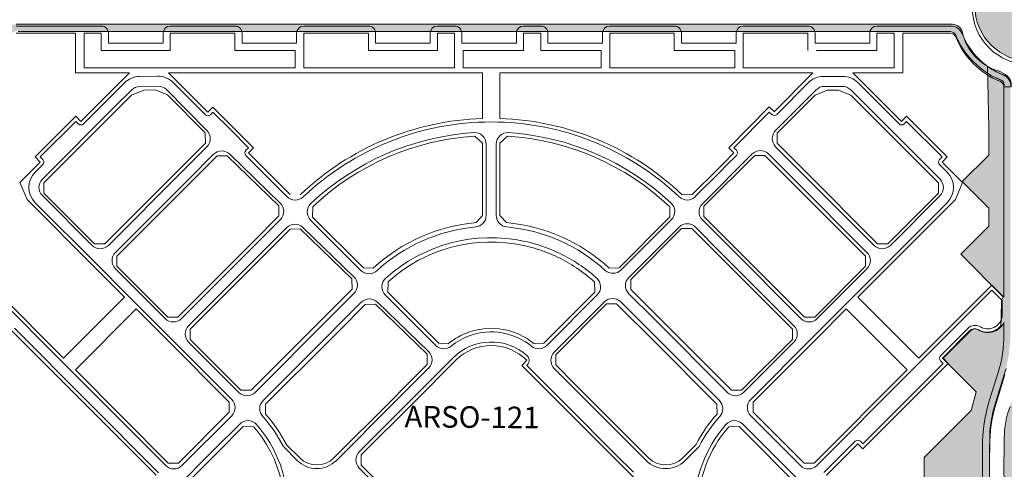
# Model space of a CAD drawing. Units: millimetres. Extents: x -719105 to 23224, y -8935366 to 37596.
# Drawn here: x 4000 to 4685, y 14186 to 14499 of the extents above; entities that cross this region are included whole.
import ezdxf

# ---------------------------------------------------------------- set-up
doc = ezdxf.new("R2010")
doc.units = ezdxf.units.MM
for name, color, linetype, lineweight in [('MEIO_FIO', 8, 'Continuous', 15), ('NOME_LOT_END_VELHO', 7, 'Continuous', 25), ('PALITAÇÃO', 80, 'Continuous', 18), ('QUADRA_INTERNA', 8, 'Continuous', 20)]:
    doc.layers.add(name, color=color, linetype=linetype, lineweight=lineweight)
doc.styles.add('ROMANS', font='romans.shx', dxfattribs={"height": 8})

# ---------------------------------------------------------------- blocks, each defined once
blk = doc.blocks.new('ARSO 121-flat-1')
at = {"layer": 'MEIO_FIO', "ltscale": 2}
for p, q in [((105832.23, 45218.69), (105846.75, 45233.21)), ((105857.11, 45237.6), (105869.66, 45237.81)), ((105902.98, 45210.95), (105880.52, 45233.42)), ((106322.67, 45233.2), (106300.87, 45211.17)), ((106346.65, 45237.65), (106333.34, 45237.65)), ((106385.96, 45204.55), (106357.26, 45233.26)), ((105840.76, 45217.31), (105851.7, 45228.26)), ((105857.23, 45230.6), (105870.12, 45230.81)), ((105875.95, 45228.44), (105904.08, 45199.96)), ((106328.33, 45228.31), (106300.02, 45199.99)), ((106346.65, 45230.65), (106333.99, 45230.65)), ((106363.3, 45217.31), (106352.31, 45228.31)), ((105818.09, 45204.55), (105832.23, 45218.69)), ((105789.49, 45166.05), (105840.76, 45217.31)), ((105908.28, 45212.72), (105906.52, 45210.95)), ((105920.66, 45200.34), (105908.28, 45212.72)), ((106270.97, 45188.01), (106295.62, 45212.85)), ((106295.62, 45212.85), (106297.33, 45211.15)), ((106414.57, 45166.05), (106363.3, 45217.31)), ((105788.04, 45181.57), (105812.79, 45206.32)), ((105812.79, 45206.32), (105814.55, 45204.55)), ((106391.27, 45206.32), (106389.5, 45204.55)), ((106416.02, 45181.57), (106391.27, 45206.32)), ((105933.03, 45187.97), (105920.66, 45200.34)), ((105886.72, 45171.35), (105904.04, 45188.68)), ((105933.03, 45187.97), (105931.27, 45186.2)), ((106098.53, 45140.91), (106098.53, 45190.55)), ((106105.53, 45140.91), (106105.53, 45190.55)), ((106270.97, 45188.01), (106272.74, 45186.25)), ((106317.34, 45171.35), (106300.02, 45188.68)), ((105788.04, 45181.57), (105789.81, 45179.8)), ((105891.67, 45166.4), (105908.7, 45183.44)), ((105919.92, 45183.53), (105955.14, 45149.45)), ((105942.58, 45171.35), (105931.27, 45182.67)), ((106283.75, 45183.73), (106249.1, 45149.08)), ((106265.95, 45175.85), (106272.76, 45182.71)), ((106312.39, 45166.4), (106295.07, 45183.73)), ((106416.02, 45181.57), (106414.25, 45179.8)), ((105784.54, 45171), (105789.81, 45176.27)), ((105835.45, 45120.09), (105886.72, 45171.35)), ((105959.96, 45153.97), (105942.58, 45171.35)), ((106244.1, 45153.98), (106261.47, 45171.35)), ((106261.48, 45171.36), (106265.95, 45175.85)), ((106368.6, 45120.09), (106317.34, 45171.35)), ((106419.52, 45171), (106414.25, 45176.27)), ((105840.4, 45115.14), (105891.67, 45166.4)), ((106363.65, 45115.14), (106312.39, 45166.4)), ((105824.14, 45120.09), (105789.49, 45154.73)), ((106379.92, 45120.09), (106414.57, 45154.73)), ((105827.32, 45107.01), (105784.54, 45149.79)), ((106376.74, 45107), (106419.52, 45149.78)), ((105937.63, 45120.44), (105955.23, 45138.04)), ((106011.25, 45102.68), (105976.23, 45137.7)), ((106192.43, 45103.02), (106227.46, 45138.05)), ((106266.43, 45120.44), (106249.1, 45137.76)), ((105942.58, 45115.49), (105959.61, 45132.52)), ((105970.83, 45132.61), (106006.4, 45098.18)), ((106232.84, 45132.81), (106197.84, 45097.81)), ((106261.48, 45115.49), (106244.15, 45132.81)), ((105886.36, 45069.18), (105937.63, 45120.44)), ((106317.69, 45069.17), (106266.43, 45120.44)), ((105891.31, 45064.23), (105942.58, 45115.49)), ((106312.74, 45064.23), (106261.48, 45115.49)), ((105848.53, 45085.79), (105827.32, 45107.01)), ((105875.05, 45069.18), (105840.4, 45103.82)), ((106329.01, 45069.17), (106363.65, 45103.82)), ((106355.52, 45085.79), (106376.74, 45107)), ((105802.57, 45039.83), (105753.43, 45088.97)), ((106401.48, 45039.84), (106450.63, 45088.99)), ((106457.73, 45081.89), (106450.63, 45088.99)), ((105856.67, 45077.66), (105848.53, 45085.79)), ((105988.89, 45069.18), (106006.5, 45086.78)), ((106028.24, 45085.69), (106063.35, 45050.59)), ((106175.81, 45085.69), (106140.71, 45050.59)), ((106215.16, 45069.18), (106197.84, 45086.5)), ((106347.39, 45077.66), (106355.52, 45085.79)), ((106457.73, 45073.21), (106457.73, 45081.89)), ((105877.88, 45056.45), (105856.67, 45077.66)), ((105998.8, 45067.76), (106011.58, 45080.55)), ((106022.81, 45080.64), (106058.38, 45046.21)), ((106180.87, 45080.84), (106145.87, 45045.84)), ((106217.29, 45055.74), (106192.18, 45080.84)), ((106326.18, 45056.45), (106347.39, 45077.66)), ((105937.63, 45017.91), (105988.89, 45069.18)), ((105986.77, 45055.74), (105998.8, 45067.76)), ((106266.43, 45017.91), (106215.16, 45069.18)), ((105870.45, 44962.05), (105770.06, 45062.44)), ((106414.91, 45043.37), (106433.99, 45062.46)), ((105921.37, 45012.96), (105877.88, 45056.45)), ((105943.2, 45012.16), (105986.77, 45055.74)), ((106260.86, 45012.16), (106217.29, 45055.74)), ((106282.69, 45012.96), (106326.18, 45056.45)), ((105926.32, 45017.91), (105891.31, 45052.91)), ((106277.74, 45017.91), (106312.74, 45052.91)), ((106045.82, 45012.25), (106075.51, 45041.95)), ((105810.7, 45031.7), (105802.57, 45039.83)), ((106045.12, 45021.45), (106058.47, 45034.8)), ((106154.7, 45008.72), (106126.78, 45036.65)), ((106158.95, 45021.45), (106145.87, 45034.53)), ((106360.83, 44982.2), (106416.69, 45038.06)), ((106393.35, 45031.7), (106401.48, 45039.84)), ((106416.69, 45038.06), (106414.91, 45039.84)), ((105875.4, 44967), (105810.7, 45031.7)), ((106328.65, 44967), (106393.35, 45031.7)), ((106033.09, 45009.42), (106045.12, 45021.45)), ((106170.97, 45009.42), (106158.95, 45021.45)), ((106033.09, 45009.42), (105994.2, 44970.53)), ((106045.82, 45012.25), (106010.11, 44976.54)), ((106154.7, 45008.72), (106188.65, 44974.78)), ((106170.97, 45009.42), (106209.86, 44970.53)), ((105886.72, 44967), (105921.37, 45001.65)), ((106317.34, 44967), (106282.69, 45001.65)), ((105909.7, 44978.67), (105926.91, 44995.88)), ((106319.81, 44953.21), (106277.14, 44995.88)), ((105909.7, 44978.67), (105874.34, 44943.31)), ((105957.32, 44980.18), (105966.97, 44970.53)), ((106246.74, 44980.18), (106237.1, 44970.53)), ((106333.6, 44962.06), (106355.52, 44983.97)), ((106360.83, 44982.2), (106359.05, 44983.97)), ((106188.65, 44974.78), (106201.02, 44962.41)), ((106010.11, 44965.23), (106029.55, 44945.79))]:
    blk.add_line(p, q, dxfattribs=at)
for centre, radius, start, end in [((105857.36, 45222.6), 15, 90.93597, 135.00019), ((105869.91, 45222.81), 15, 45.00019, 90.93597), ((106333.34, 45222.65), 15, 89.99968, 135.30049), ((106346.65, 45222.65), 15, 44.99968, 89.99968), ((105857.36, 45222.6), 8, 90.93597, 135.00019), ((105870.25, 45222.82), 8, 44.64753, 90.93597), ((106333.99, 45222.65), 8, 89.99968, 134.99968), ((106346.65, 45222.65), 8, 44.99968, 89.99968), ((105904.75, 45212.72), 2.5, 225.00019, 315.00019), ((106102.03, 45015.43), 190.5, 89.9849, 133.41065), ((106102.03, 45015.43), 190.5, 46.59025, 89.9849), ((106299.1, 45212.93), 2.5, 225.21972, 315.30049), ((105816.33, 45206.32), 2.5, 224.91512, 315.00019), ((105898.39, 45194.33), 8, 315.00019, 44.64753), ((106102.03, 45015.43), 183.5, 93.75757, 133.20226), ((106090.53, 45190.55), 8, 0.00045, 93.75757), ((106113.53, 45190.55), 8, 86.24333, 180.00045), ((106102.03, 45015.43), 183.5, 46.96196, 86.24333), ((106305.67, 45194.33), 8, 134.99968, 224.99968), ((106387.73, 45206.32), 2.5, 224.99968, 314.99943), ((105914.36, 45177.78), 8, 45.93597, 135.00019), ((105933.03, 45184.43), 2.5, 135.00019, 225.00019), ((106270.98, 45184.48), 2.5, 315.21972, 45.21972), ((106289.41, 45178.07), 8, 44.99968, 134.99968), ((105788.04, 45178.03), 2.5, 315.00019, 44.91512), ((106416.02, 45178.03), 2.5, 134.99943, 224.99968), ((105795.15, 45160.39), 15, 135.00019, 225.00019), ((106408.91, 45160.39), 15, 314.99968, 44.99968), ((105795.15, 45160.39), 8, 135.00019, 225.00019), ((106408.91, 45160.39), 8, 314.99968, 44.99968), ((105965.61, 45159.63), 8, 225.00019, 313.41065), ((106238.44, 45159.63), 8, 226.59025, 315.00071), ((105949.57, 45143.7), 8, 315.00019, 45.93597), ((105981.88, 45143.36), 8, 133.20226, 225.00019), ((106221.8, 45143.7), 8, 315.00071, 46.96196), ((106254.76, 45143.42), 8, 134.99968, 224.99968), ((106090.53, 45140.91), 8, 275.23711, 0.00045), ((106113.53, 45140.91), 8, 180.00045, 264.76379), ((105965.27, 45126.87), 8, 45.93597, 135.00019), ((106102.03, 45015.43), 118, 95.23711, 132.49555), ((106102.03, 45015.43), 118, 47.73295, 84.76379), ((106238.5, 45127.16), 8, 44.99968, 134.99968), ((106102.03, 45015.43), 110, 77.72772, 131.9057), ((106102.03, 45015.43), 110, 69.54642, 77.72772), ((105829.8, 45125.74), 8, 225.00019, 315.00019), ((106102.03, 45015.43), 110, 53.18381, 69.54642), ((106374.26, 45125.74), 8, 224.99968, 314.99968), ((105846.06, 45109.48), 8, 135.00019, 225.00019), ((106358, 45109.48), 8, 314.99968, 44.99968), ((106016.91, 45108.34), 8, 225.00019, 312.49555), ((106102.03, 45015.43), 110, 48.09362, 53.18381), ((106186.77, 45108.67), 8, 227.73295, 315.00071), ((106000.84, 45092.44), 8, 315.00019, 45.93597), ((106033.9, 45091.34), 8, 131.9057, 225.00019), ((106170.15, 45091.34), 8, 314.99968, 48.09362), ((106203.49, 45092.16), 8, 134.99968, 224.99968), ((106017.24, 45074.89), 8, 45.93597, 135.00071), ((106186.53, 45075.19), 8, 44.99968, 134.99968), ((105880.71, 45074.83), 8, 225.00019, 315.00019), ((106323.35, 45074.83), 8, 224.99968, 314.99968), ((106447.8, 45072.02), 10, 238.61148, 6.80732), ((105896.97, 45058.57), 8, 135.00019, 225.00019), ((106307.09, 45058.57), 8, 314.99968, 44.99968), ((106438.94, 45057.51), 7, 58.61148, 135.00252), ((106102.03, 45015.43), 44.5, 109.2876, 128.98055), ((106102.03, 45015.43), 44.5, 51.01891, 109.2876), ((106069, 45056.24), 8, 225.00019, 308.98055), ((106102.03, 45015.43), 37.5, 48.47479, 135.00019), ((106135.05, 45056.24), 8, 231.01891, 314.99968), ((106052.82, 45040.46), 8, 315.00019, 45.93597), ((106123.91, 45040.14), 4.5, 315.00019, 48.47479), ((106151.52, 45040.18), 8, 134.99968, 225.00019), ((106416.68, 45041.61), 2.5, 135.00252, 224.99968), ((105915.71, 45007.3), 8, 315.00019, 45.00019), ((105931.97, 45023.57), 8, 225.00019, 315.00019), ((106272.08, 45023.57), 8, 224.99968, 314.99968), ((106288.35, 45007.3), 8, 134.99968, 224.99968), ((105948.86, 45006.51), 8, 135.00212, 222.20609), ((106255.21, 45006.51), 8, 317.79429, 44.99827), ((105872.93, 44937.65), 94.5, 26.74762, 42.20609), ((106331.13, 44937.65), 94.5, 137.79429, 153.25277), ((105932.57, 44990.22), 8, 41.39431, 135.00019), ((105872.93, 44937.65), 87.5, 35.00019, 41.39431), ((106331.12, 44937.65), 87.5, 138.60521, 221.39343), ((106271.48, 44990.22), 8, 44.99932, 138.60521), ((105872.93, 44937.65), 87.5, 335.00019, 35.00019), ((106357.28, 44982.21), 2.5, 44.99968, 135.00252), ((106015.77, 44970.89), 8, 135.00019, 225.00019), ((105881.06, 44972.66), 8, 225.00019, 315.00019), ((105980.58, 44984.15), 19.26, 225.00212, 315.00212), ((106223.48, 44984.15), 19.26, 224.99827, 314.99827), ((106323, 44972.65), 8, 224.99968, 314.99968)]:
    blk.add_arc(centre, radius, start, end, dxfattribs=at)

msp = doc.modelspace()

# ---------------------------------------------------------------- hatches: boundary and pattern name
at = {"layer": 'PALITAÇÃO'}
h = msp.add_hatch(dxfattribs=at)
h.set_pattern_fill('ANGLE', color=256)
h.set_pattern_definition([(0, (-3828.528, 21.1796), (0, 6.985), [5.08, -1.905]), (90, (-3828.528, 21.1796), (-6.985, 4e-16), [5.08, -1.905])])
h.paths.add_polyline_path([(4742.53, 14508.54, 1), (4664.65, 14508.54, 1)])
h.paths.add_polyline_path([(4682.91, 14554.79, 0.052281), (4686.97, 14557.04, 0.238851), (4689.84, 14562.39), (4689.94, 14566.67), (4643.94, 14566.67), (4643.93, 14556.44), (4643.93, 14526.44), (4614.43, 14526.44), (4505.36, 14526.45), (4410.47, 14526.46), (4197.47, 14526.49), (4104.47, 14526.5), (3998.43, 14526.51), (3998.43, 14552.86), (3965.93, 14552.86, 0.23769), (3969.58, 14545.63, -0.079561), (3981.57, 14537.15, -0.073617), (3990.41, 14524.69, 0.220295), (3997.27, 14521.51), (3998.99, 14521.51), (4429.99, 14521.46), (4647.65, 14521.44, 0.303521), (4656.01, 14527.11, -0.044042), (4660.36, 14535.61, -0.153262)])
h.paths.add_polyline_path([(4643.13, 14490.42), (4646.79, 14490.42, -0.196999), (4650.91, 14488.73), (4652.96, 14484.27, 0.032933), (4655.4, 14479.77, 0.10737), (4673.41, 14461.43, 0.045342), (4680.34, 14457.73, -0.004858), (4682.91, 14456.62, -0.394832), (4684.93, 14451.86), (4689.93, 14451.86), (4689.87, 14454.13, 0.208669), (4687.45, 14459.35, 0.108963), (4680.94, 14462.97, -0.271907), (4656.01, 14489.75, 0.397216), (4647.65, 14495.42), (4543.75, 14495.43), (3997.27, 14495.43, 0.225204), (3990.3, 14492.12, 0.072786), (3986.5, 14485.78, -0.112617), (3985.33, 14484.13, 0.051802), (3980.11, 14478.4, -0.124746), (3977.05, 14475.89, 0.077165), (3974.01, 14473.84, -0.121985), (3970.93, 14472.15, 0.344518), (3966.08, 14465.71), (3965.93, 14460.59), (3970.93, 14460.44), (3970.93, 14464.08, -0.284915), (3973.15, 14467.67, 0.065051), (3982.94, 14474.23, 0.087962), (3992.87, 14486.63, 0.009727), (3993.69, 14488.2, -0.386874), (3999.36, 14490.42), (4056.43, 14490.42), (4240.88, 14490.38)])
h.paths.add_polyline_path([(4652.49, 14505.93), (4652.49, 14510.94), (4572.41, 14510.94), (3993.35, 14511.01), (3993.35, 14506.01)])
h = msp.add_hatch(dxfattribs=at)
h.set_pattern_fill('ANGLE', color=256)
h.set_pattern_definition([(0, (-4500.492, 0.1856), (0, 6.985), [5.08, -1.905]), (90, (-4500.492, 0.1856), (-6.985, 4e-16), [5.08, -1.905])])
h.paths.add_polyline_path([(4675.04, 14212.4), (4675.28, 14214.52), (4676.26, 14220.86), (4676.66, 14222.86), (4677.29, 14225.74), (4679.24, 14232.87), (4685.19, 14251.97), (4686.39, 14256.16), (4688.2, 14264.62), (4689.28, 14273.95), (4689.48, 14286.44), (4689.48, 14418.59), (4689.48, 14452.13), (4689.45, 14452.86, 0.138772), (4688.14, 14456.84, 0.076469), (4685.8, 14459.39, 0.104514), (4682.65, 14460.97), (4676.77, 14463.95), (4673.54, 14466.03), (4674.48, 14423.35), (4674.48, 14404.52), (4655.96, 14386), (4674.48, 14367.48), (4674.48, 14355.09), (4654.87, 14335.48), (4684.48, 14305.86), (4683.18, 14303.64), (4683, 14291.55), (4682.86, 14285.78), (4682.37, 14285.23, -0.125437), (4677.86, 14282.16, -0.220217), (4666.74, 14283.1, 0.34621), (4661.02, 14282.25), (4642.13, 14263.36), (4665.69, 14239.8), (4662.16, 14226.8), (4629.41, 14194.06), (4629.41, 14110.62), (4667.59, 14072.43), (4669.36, 14065.01), (4650.98, 14046.62), (4661.21, 14036.39, 0.379507), (4667.24, 14036.03), (4668.42, 14036.6, -0.153972), (4674.61, 14037.5, -0.228971), (4684.48, 14030.59), (4684.48, 14012.95), (4654.86, 13983.34), (4674.48, 13963.72), (4674.48, 13951.33), (4655.96, 13932.81), (4674.48, 13914.3), (4674.48, 13895.48), (4661.22, 13882.21), (4661.22, 13848.53), (4661.16, 13840.45), (4665.17, 13845.44), (4671.62, 13851.38), (4677.82, 13855.48), (4682.25, 13857.68), (4685.24, 13859.06, 0.302152), (4689.43, 13865.85), (4689.48, 14038.51, 0.038328), (4688.4, 14052.6, 0.029302), (4685.99, 14063.81), (4680.7, 14080.95, -0.011536), (4677.05, 14093.78, -0.052675), (4674.77, 14109.06, -0.010099), (4674.48, 14121.97)])
h.paths.add_polyline_path([(4720.47, 14429.41), (4723.38, 14429.41), (4723.38, 14461.44, 0.010897), (4720, 14459.94, 0.267837), (4715.59, 14453.59), (4715.47, 14452.18), (4715.46, 14367.84), (4699.96, 14342.72), (4699.95, 14286.8, 0.004852), (4699.72, 14273.17, -0.061448), (4697.98, 14259.89, 0.002468), (4695.18, 14248.84, -0.029552), (4689.23, 14229.75, 0.088473), (4685.15, 14207.93), (4684.94, 14181.35, 0.578181), (4686.39, 14180.72), (4686.41, 14173.84, 0.184993), (4686.04, 14169.87, 0.007306), (4686.97, 14166.72, -0.075562), (4688.36, 14157.62), (4688.37, 14148.29), (4688.39, 14147.07), (4688.47, 14146.45), (4688.53, 14146.13), (4687.95, 14138.33, 0.571937), (4684.93, 14136.6, 0.006515), (4684.94, 14115.18, 0.052413), (4687.18, 14096.38, 0.028947), (4691.55, 14081.23, -0.023067), (4696.75, 14063.99, -0.061764), (4699.92, 14038.41), (4699.9, 13907.43), (4715.4, 13883.24), (4715.4, 13866.69, 0.32699), (4719.43, 13859.19), (4722.19, 13857.87)])
h.paths.add_polyline_path([(4704.97, 14456.91), (4702.48, 14456.91), (4699.97, 14456.97), (4699.96, 14354.06), (4704.96, 14366.6)], flags=17)
h.paths.add_polyline_path([(4704.9, 13884.97), (4699.9, 13895.25), (4699.9, 13861.84), (4702.39, 13861.91), (4704.9, 13861.91)], flags=17)

# ---------------------------------------------------------------- linework, layer by layer
at = {"ltscale": 2}
msp.add_line((4353.03, 14258.52), (4352.72, 14258.21), dxfattribs=at)
at = {"layer": 'MEIO_FIO', "ltscale": 2}
for p, q in [((4056.47, 14494.22), (3997.31, 14494.22)), ((4149.54, 14494.22), (4104.54, 14494.22)), ((4242.47, 14494.22), (4197.47, 14494.22)), ((4302.47, 14494.22), (4290.47, 14494.22)), ((4362.47, 14494.22), (4350.47, 14494.22)), ((4455.43, 14494.22), (4410.47, 14494.22)), ((4548.43, 14494.22), (4503.47, 14494.22)), ((4614.47, 14494.22), (4596.47, 14494.22)), ((4614.47, 14494.21), (4647.69, 14494.21)), ((4061.47, 14482.21), (4061.47, 14489.22)), ((4099.54, 14482.21), (4099.54, 14489.22)), ((4154.54, 14482.21), (4154.54, 14489.22)), ((4192.47, 14482.21), (4192.47, 14489.22)), ((4247.47, 14482.21), (4247.47, 14489.22)), ((4285.47, 14482.21), (4285.47, 14489.22)), ((4307.47, 14482.21), (4307.47, 14489.22)), ((4345.47, 14482.21), (4345.47, 14489.22)), ((4367.47, 14482.21), (4367.47, 14489.22)), ((4405.47, 14489.22), (4405.47, 14482.21)), ((4460.43, 14482.21), (4460.43, 14489.22)), ((4498.47, 14482.21), (4498.47, 14489.22)), ((4553.43, 14482.21), (4553.43, 14489.22)), ((4591.47, 14489.22), (4591.47, 14482.21)), ((4061.47, 14482.21), (4099.54, 14482.21)), ((4192.47, 14482.21), (4154.54, 14482.21)), ((4285.47, 14482.21), (4247.47, 14482.21)), ((4307.47, 14482.21), (4345.47, 14482.21)), ((4405.47, 14482.21), (4367.47, 14482.21)), ((4460.43, 14482.21), (4498.47, 14482.21)), ((4553.43, 14482.21), (4591.47, 14482.21)), ((4679.73, 14232.69), (4685.68, 14251.78)), ((4674.97, 14180.94), (4674.97, 14201.38))]:
    msp.add_line(p, q, dxfattribs=at)
msp.add_circle((4702.97, 14507.23), 40, dxfattribs=at)
msp.add_circle((4702.97, 14507.23), 40, dxfattribs=at)
msp.add_circle((4702.97, 14507.23), 40, dxfattribs=at)
for centre, radius, start, end in [((4056.47, 14489.22), 5, 359.99993, 90.00026), ((4104.54, 14489.22), 5, 90.00026, 179.99993), ((4149.54, 14489.22), 5, 359.99993, 90.00026), ((4197.47, 14489.22), 5, 90.00026, 179.99993), ((4242.47, 14489.22), 5, 359.99993, 90.00026), ((4290.47, 14489.22), 5, 90.00026, 179.99993), ((4302.47, 14489.22), 5, 359.99993, 90.00026), ((4350.47, 14489.22), 5, 90.00026, 179.99993), ((4362.47, 14489.22), 5, 359.99993, 90.00026), ((4410.47, 14489.22), 5, 90.00026, 179.99993), ((4455.43, 14489.22), 5, 359.99993, 90.00026), ((4503.47, 14489.22), 5, 90.00026, 179.99993), ((4548.43, 14489.22), 5, 359.99993, 90.00026), ((4596.47, 14489.22), 5, 90.00026, 180.00025), ((4647.69, 14485.21), 9, 21.71151, 89.99997), ((4702.97, 14507.23), 50.5, 201.71151, 248.29893), ((4680.97, 14451.94), 9, 0.00002, 68.29893), ((4780.22, 14201.38), 105.25, 162.69669, 180.00002)]:
    msp.add_arc(centre, radius, start, end, dxfattribs=at)
at = {"layer": 'PALITAÇÃO'}
for points in [[(5037.24, 12549.76), (5037.25, 12581.76, 0.414283), (5035.25, 12583.76), (4993.98, 12583.76, 0.012377), (4964.8, 12583.05, 0.014644), (4927.09, 12580.03, -0.000001), (4885.87, 12575.94)], [(3998.7, 14490.42), (4056.43, 14490.42), (4240.88, 14490.38), (4643.13, 14490.42), (4646.79, 14490.42, -0.196999), (4650.91, 14488.73), (4652.96, 14484.27, 0.032933), (4655.4, 14479.77, 0.10737), (4673.41, 14461.43, 0.045342), (4680.34, 14457.73, -0.004858), (4682.91, 14456.62, -0.394832), (4684.93, 14451.86), (4689.93, 14451.86), (4689.87, 14454.13, 0.208669), (4687.45, 14459.35, 0.108963), (4680.94, 14462.97, -0.271907), (4656.01, 14489.75, 0.397216), (4647.65, 14495.42), (4543.75, 14495.43), (3997.27, 14495.43, 0.225204)], [(4685.8, 14459.39, 0.104514), (4682.65, 14460.97), (4676.77, 14463.95), (4673.54, 14466.03), (4674.48, 14423.35), (4674.48, 14404.52), (4655.96, 14386), (4674.48, 14367.48), (4674.48, 14355.09), (4654.87, 14335.48), (4684.48, 14305.86), (4683.18, 14303.64), (4683, 14291.55), (4682.86, 14285.78), (4682.37, 14285.23, -0.125437), (4677.86, 14282.16, -0.220217), (4666.74, 14283.1, 0.329956), (4661.21, 14282.44), (4642.13, 14263.36), (4665.69, 14239.8), (4662.16, 14226.8), (4629.41, 14194.06), (4629.41, 14110.62)], [(4685.99, 14063.81), (4680.7, 14080.95, -0.011536), (4677.05, 14093.78, -0.052675), (4674.77, 14109.06, -0.010099), (4674.48, 14121.97), (4675.04, 14212.4), (4675.28, 14214.52), (4676.26, 14220.86), (4676.66, 14222.86), (4677.29, 14225.74), (4679.24, 14232.87), (4685.19, 14251.97), (4686.39, 14256.16)], [(4686.15, 14180.59, -0.558374), (4684.94, 14181.57), (4685.15, 14207.93, -0.088473), (4689.23, 14229.75, 0.029552)]]:
    msp.add_lwpolyline(points, format="xyb", dxfattribs=at)
msp.add_circle((4703.59, 14508.54), 38.94, dxfattribs=at)
at = {"layer": 'QUADRA_INTERNA', "ltscale": 2}
for p, q in [((4038.47, 14489.21), (3997.31, 14489.21)), ((4038.47, 14489.21), (4038.47, 14461.71)), ((4056.47, 14489.21), (4044.47, 14489.21)), ((4044.47, 14465.21), (4044.47, 14489.21)), ((4056.47, 14477.21), (4056.47, 14489.21)), ((4104.54, 14477.21), (4104.54, 14489.21)), ((4149.54, 14489.21), (4104.54, 14489.21)), ((4149.54, 14477.21), (4149.54, 14489.21)), ((4209.47, 14489.17), (4197.47, 14489.17)), ((4197.47, 14477.17), (4197.47, 14489.17)), ((4209.47, 14489.17), (4230.47, 14489.17)), ((4242.47, 14489.17), (4230.47, 14489.17)), ((4242.47, 14477.21), (4242.47, 14489.17)), ((4302.47, 14489.21), (4290.47, 14489.21)), ((4290.47, 14477.21), (4290.47, 14489.21)), ((4302.47, 14477.21), (4302.47, 14489.21)), ((4362.47, 14489.21), (4350.47, 14489.21)), ((4350.47, 14477.21), (4350.47, 14489.21)), ((4362.47, 14477.21), (4362.47, 14489.21)), ((4410.47, 14489.21), (4410.47, 14477.21)), ((4422.47, 14489.21), (4410.47, 14489.21)), ((4443.43, 14489.21), (4422.47, 14489.21)), ((4455.43, 14489.21), (4443.43, 14489.21)), ((4455.43, 14477.21), (4455.43, 14489.21)), ((4515.47, 14489.21), (4503.47, 14489.21)), ((4503.47, 14477.21), (4503.47, 14489.21)), ((4536.43, 14489.21), (4515.47, 14489.21)), ((4548.43, 14489.21), (4536.43, 14489.21)), ((4548.43, 14477.21), (4548.43, 14489.21)), ((4596.47, 14489.21), (4596.47, 14477.21)), ((4596.47, 14489.21), (4608.47, 14489.21)), ((4608.47, 14489.21), (4608.47, 14477.21)), ((4614.47, 14489.21), (4647.69, 14489.21)), ((4614.47, 14461.72), (4614.47, 14489.21)), ((4086.47, 14477.21), (4056.47, 14477.21)), ((4086.47, 14477.21), (4098.47, 14477.21)), ((4104.54, 14477.21), (4098.47, 14477.21)), ((4155.54, 14477.21), (4149.54, 14477.21)), ((4191.47, 14477.21), (4155.47, 14477.21)), ((4191.47, 14465.21), (4191.47, 14477.21)), ((4197.47, 14465.21), (4197.47, 14477.21)), ((4248.47, 14477.21), (4242.47, 14477.21)), ((4284.47, 14477.21), (4248.47, 14477.21)), ((4290.47, 14477.21), (4284.47, 14477.21)), ((4302.47, 14465.21), (4302.47, 14477.21)), ((4308.47, 14477.21), (4320.47, 14477.21)), ((4308.47, 14465.21), (4308.47, 14477.21)), ((4332.47, 14477.21), (4320.47, 14477.21)), ((4332.47, 14477.21), (4344.47, 14477.21)), ((4350.47, 14477.21), (4344.47, 14477.21)), ((4404.47, 14477.21), (4362.47, 14477.21)), ((4404.47, 14477.21), (4404.47, 14465.21)), ((4410.47, 14477.21), (4410.47, 14465.21)), ((4461.47, 14477.21), (4455.43, 14477.21)), ((4461.47, 14477.21), (4455.43, 14477.21)), ((4461.47, 14477.21), (4473.47, 14477.21)), ((4473.47, 14477.21), (4485.47, 14477.21)), ((4485.47, 14477.21), (4497.47, 14477.21)), ((4497.47, 14477.21), (4497.47, 14465.21)), ((4503.47, 14465.21), (4503.47, 14477.21)), ((4554.47, 14477.21), (4566.47, 14477.21)), ((4566.47, 14477.21), (4578.47, 14477.21)), ((4578.47, 14477.21), (4590.47, 14477.21)), ((4590.47, 14477.21), (4596.47, 14477.21)), ((4608.47, 14477.21), (4608.47, 14465.21)), ((4086.47, 14465.21), (4044.47, 14465.21)), ((4086.47, 14465.21), (4098.47, 14465.21)), ((4155.47, 14465.21), (4098.47, 14465.21)), ((4191.47, 14465.21), (4155.47, 14465.21)), ((4284.47, 14465.21), (4197.47, 14465.21)), ((4302.47, 14465.21), (4284.47, 14465.21)), ((4308.47, 14465.21), (4320.47, 14465.21)), ((4368.47, 14465.21), (4320.47, 14465.21)), ((4404.47, 14465.21), (4368.47, 14465.21)), ((4497.47, 14465.21), (4410.47, 14465.21)), ((4590.47, 14465.21), (4503.47, 14465.21)), ((4590.47, 14465.21), (4608.47, 14465.21)), ((4076.09, 14461.71), (4038.47, 14461.71)), ((4056.41, 14442.03), (4076.09, 14461.71)), ((4130.69, 14434.29), (4103.27, 14461.71)), ((4321.97, 14461.71), (4103.27, 14461.71)), ((4321.97, 14429.91), (4321.97, 14461.72)), ((4333.97, 14429.91), (4333.97, 14461.72)), ((4551.97, 14461.71), (4333.97, 14461.71)), ((4551.97, 14461.71), (4525.04, 14434.5)), ((4614.47, 14461.72), (4579.85, 14461.71)), ((4613.67, 14427.89), (4579.85, 14461.71)), ((4684.97, 14451.94), (4684.97, 14305.68)), ((4068.47, 14437.12), (4077.53, 14446.18)), ((4086.07, 14449.72), (4077.53, 14446.18)), ((4086.07, 14449.72), (4093.99, 14449.85)), ((4093.99, 14449.85), (4102.59, 14446.45)), ((4102.59, 14446.45), (4128.81, 14419.9)), ((4553.41, 14446.18), (4527.02, 14419.79)), ((4561.95, 14449.72), (4553.41, 14446.18)), ((4569.87, 14449.72), (4561.95, 14449.72)), ((4569.87, 14449.72), (4578.41, 14446.18)), ((4587.48, 14437.11), (4578.41, 14446.18)), ((4042.27, 14427.89), (4056.41, 14442.03)), ((4134.23, 14437.82), (4130.69, 14434.29)), ((4148.37, 14423.68), (4134.23, 14437.82)), ((4493.37, 14409.57), (4521.55, 14437.96)), ((4521.55, 14437.96), (4525.1, 14434.44)), ((4010.45, 14403.14), (4038.74, 14431.43)), ((4016.49, 14385.14), (4068.47, 14437.12)), ((4038.74, 14431.43), (4042.27, 14427.89)), ((4639.45, 14385.14), (4587.48, 14437.11)), ((4617.21, 14431.42), (4613.67, 14427.89)), ((4645.49, 14403.14), (4617.21, 14431.42)), ((4128.92, 14412.72), (4128.81, 14419.79)), ((4162.51, 14409.54), (4148.37, 14423.68)), ((4321.97, 14412.66), (4316.66, 14417.65)), ((4333.97, 14412.66), (4339.28, 14417.65)), ((4527.02, 14412.72), (4527.02, 14419.79)), ((4123.62, 14407.42), (4128.92, 14412.72)), ((4321.97, 14362.52), (4321.97, 14412.66)), ((4333.97, 14362.52), (4333.97, 14412.66)), ((4545.05, 14394.69), (4527.02, 14412.72)), ((4110.89, 14394.69), (4123.62, 14407.42)), ((4119.38, 14386.2), (4137.06, 14403.88)), ((4137.06, 14403.88), (4144.13, 14404)), ((4144.13, 14404), (4180.06, 14369.22)), ((4162.51, 14409.54), (4158.98, 14406)), ((4170.29, 14394.69), (4158.98, 14406)), ((4511.47, 14404.24), (4476.11, 14368.88)), ((4490.12, 14399.18), (4496.92, 14406.04)), ((4493.37, 14409.57), (4496.92, 14406.04)), ((4518.54, 14404.24), (4511.47, 14404.24)), ((4536.56, 14386.2), (4518.53, 14404.24)), ((3999.84, 14385.46), (4013.98, 14399.6)), ((4010.45, 14403.14), (4013.98, 14399.6)), ((4485.65, 14394.69), (4490.12, 14399.18)), ((4645.49, 14403.14), (4641.96, 14399.6)), ((4656.1, 14385.46), (4641.96, 14399.6)), ((4058.92, 14342.72), (4110.89, 14394.69)), ((4188.01, 14376.97), (4170.29, 14394.69)), ((4467.93, 14376.97), (4485.65, 14394.69)), ((4597.02, 14342.72), (4545.05, 14394.69)), ((4004.83, 14373.48), (3999.84, 14385.46)), ((4016.49, 14385.14), (4016.49, 14378.07)), ((4067.41, 14334.23), (4119.38, 14386.2)), ((4588.54, 14334.23), (4536.56, 14386.2)), ((4639.45, 14385.14), (4639.45, 14378.07)), ((4651.12, 14373.47), (4656.1, 14385.46)), ((4051.85, 14342.72), (4016.49, 14378.07)), ((4460.95, 14376.88), (4467.93, 14376.97)), ((4604.09, 14342.72), (4639.45, 14378.07)), ((4051.5, 14326.81), (4004.83, 14373.48)), ((4180.17, 14362.14), (4180.06, 14369.22)), ((4604.45, 14326.81), (4651.12, 14373.47)), ((4203.68, 14368.58), (4203.57, 14361.4)), ((4321.97, 14362.52), (4317.41, 14357.54)), ((4333.97, 14362.52), (4338.53, 14357.54)), ((4452.26, 14368.58), (4452.36, 14361.41)), ((4476.11, 14361.81), (4476.11, 14368.88)), ((4161.8, 14343.78), (4180.17, 14362.14)), ((4238.95, 14326.03), (4203.57, 14361.4)), ((4416.99, 14326.03), (4452.36, 14361.41)), ((4494.14, 14343.78), (4476.11, 14361.81)), ((4170.29, 14335.29), (4187.97, 14352.97)), ((4187.97, 14352.97), (4195.03, 14353.09)), ((4195.03, 14353.09), (4230.96, 14318.31)), ((4460.55, 14353.33), (4425.2, 14317.97)), ((4467.62, 14353.33), (4460.55, 14353.33)), ((4485.65, 14335.29), (4467.62, 14353.33)), ((4051.85, 14342.72), (4058.92, 14342.72)), ((4109.83, 14291.8), (4161.8, 14343.78)), ((4546.11, 14291.8), (4494.14, 14343.78)), ((4604.09, 14342.72), (4597.02, 14342.72)), ((4118.32, 14283.32), (4170.29, 14335.29)), ((4537.62, 14283.32), (4485.65, 14335.29)), ((4067.41, 14334.23), (4067.41, 14327.16)), ((4588.54, 14334.23), (4588.54, 14327.16)), ((4072.71, 14305.59), (4051.5, 14326.81)), ((4102.76, 14291.8), (4067.41, 14327.16)), ((4245.88, 14325.89), (4238.95, 14326.03)), ((4410.06, 14325.89), (4416.99, 14326.03)), ((4553.18, 14291.8), (4588.54, 14327.16)), ((4583.23, 14305.59), (4604.45, 14326.81)), ((4231.08, 14311.23), (4230.96, 14318.31)), ((4255.94, 14309.04), (4256.11, 14316.28)), ((4399.83, 14316.28), (4400.01, 14309.04)), ((4425.2, 14310.9), (4425.2, 14317.97)), ((4030.28, 14263.17), (3979.37, 14314.08)), ((4212.72, 14292.87), (4231.08, 14311.23)), ((4255.94, 14309.04), (4291.38, 14273.6)), ((4400.01, 14309.04), (4364.57, 14273.6)), ((4443.23, 14292.87), (4425.2, 14310.9)), ((4625.66, 14263.17), (4676.57, 14314.08)), ((4684.97, 14305.68), (4676.57, 14314.08)), ((4030.28, 14263.17), (4072.71, 14305.59)), ((4235.35, 14295.7), (4240.3, 14300.65)), ((4240.3, 14300.65), (4247.37, 14300.76)), ((4247.37, 14300.76), (4283.3, 14265.99)), ((4408.23, 14301), (4372.87, 14265.64)), ((4415.3, 14301), (4408.23, 14301)), ((4441.11, 14275.19), (4415.3, 14301)), ((4625.66, 14263.17), (4583.23, 14305.59)), ((4038.41, 14255.04), (4080.84, 14297.46)), ((4102.05, 14276.25), (4080.84, 14297.46)), ((4226.86, 14287.21), (4235.35, 14295.7)), ((4553.89, 14276.25), (4575.1, 14297.46)), ((4617.53, 14255.03), (4575.1, 14297.46)), ((4102.76, 14291.8), (4109.83, 14291.8)), ((4160.74, 14240.89), (4212.72, 14292.87)), ((4214.84, 14275.18), (4226.86, 14287.21)), ((4495.2, 14240.89), (4443.23, 14292.87)), ((4553.18, 14291.8), (4546.11, 14291.8)), ((4684.97, 14288.1), (4684.97, 14279.96)), ((4081.19, 14195.28), (3994.24, 14282.24)), ((4118.32, 14283.32), (4118.32, 14276.25)), ((4537.62, 14283.32), (4537.62, 14276.25)), ((4642.63, 14263.17), (4661.95, 14282.49)), ((4145.54, 14232.76), (4102.05, 14276.25)), ((4153.67, 14240.89), (4118.32, 14276.25)), ((4170.91, 14231.26), (4214.84, 14275.18)), ((4298.09, 14273.28), (4291.38, 14273.6)), ((4364.57, 14273.6), (4357.85, 14273.28)), ((4485.04, 14231.26), (4441.11, 14275.19)), ((4502.27, 14240.89), (4537.62, 14276.25)), ((4510.4, 14232.76), (4553.89, 14276.25)), ((4273.53, 14232.06), (4303.22, 14261.75)), ((4283.41, 14258.9), (4283.3, 14265.99)), ((4352.72, 14261.75), (4349.18, 14258.21)), ((4372.87, 14258.57), (4372.87, 14265.64)), ((4586.77, 14200.23), (4646.17, 14259.63)), ((4642.63, 14263.17), (4646.17, 14259.63)), ((4103.11, 14190.34), (4038.41, 14255.04)), ((4269.29, 14244.78), (4283.41, 14258.9)), ((4378.88, 14228.52), (4349.18, 14258.21)), ((4386.66, 14244.78), (4372.87, 14258.57)), ((4552.83, 14190.33), (4617.53, 14255.03)), ((4674.96, 14234.17), (4680.91, 14253.27)), ((4153.67, 14240.89), (4160.74, 14240.89)), ((4257.27, 14232.76), (4269.29, 14244.78)), ((4398.68, 14232.76), (4386.66, 14244.78)), ((4502.27, 14240.89), (4495.2, 14240.89)), ((4145.54, 14225.69), (4145.54, 14232.76)), ((4257.27, 14232.76), (4218.38, 14193.87)), ((4273.53, 14232.06), (4237.47, 14195.99)), ((4398.68, 14232.76), (4437.57, 14193.87)), ((4510.4, 14225.69), (4510.4, 14232.76)), ((4110.19, 14190.34), (4145.54, 14225.69)), ((4170.74, 14224.36), (4170.91, 14231.26)), ((4378.88, 14228.52), (4412.83, 14194.58)), ((4485.21, 14224.36), (4485.04, 14231.26)), ((4545.76, 14190.33), (4510.4, 14225.69)), ((4137.76, 14198.11), (4155.33, 14215.68)), ((4155.33, 14215.68), (4162.62, 14215.45)), ((4500.61, 14215.68), (4493.32, 14215.45)), ((4543.63, 14172.66), (4500.61, 14215.68)), ((4137.76, 14198.11), (4102.41, 14162.76)), ((4185.31, 14203.23), (4194.68, 14193.87)), ((4470.64, 14203.23), (4461.27, 14193.87)), ((4561.32, 14181.85), (4583.23, 14203.77)), ((4583.23, 14203.77), (4586.77, 14200.23)), ((4669.97, 14180.94), (4669.97, 14201.38)), ((4081.19, 14195.28), (4094.63, 14181.85)), ((4237.47, 14188.92), (4237.47, 14195.99)), ((4412.83, 14194.58), (4426.97, 14180.44)), ((4110.19, 14190.34), (4103.11, 14190.34)), ((4237.47, 14188.92), (4258.68, 14167.71)), ((4545.76, 14190.33), (4552.83, 14190.33))]:
    msp.add_line(p, q, dxfattribs=at)
for centre, radius, start, end in [((4647.69, 14485.21), 4, 21.71151, 89.99997), ((4702.97, 14507.23), 55.5, 201.71151, 248.29893), ((4680.97, 14451.94), 4, 0.00003, 68.29893), ((4327.97, 14237), 193, 91.78195, 133.55137), ((4327.97, 14237), 193, 46.44953, 88.21895), ((4327.97, 14237), 181, 93.58377, 133.37022), ((4327.97, 14237), 181, 46.63068, 86.41713), ((4327.97, 14237), 121, 95.00884, 132.72311), ((4327.97, 14237), 121, 47.27779, 84.99206), ((4327.97, 14237), 107, 77.72772, 132.18694), ((4327.97, 14237), 107, 69.54642, 77.72772), ((4327.97, 14237), 107, 53.18381, 69.54642), ((4327.97, 14237), 107, 47.81239, 53.18381), ((4673.74, 14293.59), 12.5, 238.61148, 334.20267), ((4327.97, 14237), 47, 109.2876, 129.47621), ((4327.97, 14237), 47, 50.52325, 109.2876), ((4664.89, 14279.08), 4.5, 58.61148, 135.00252), ((4595.22, 14279.96), 89.75, 342.69669, 0.00006), ((4327.97, 14237), 35, 45.00019, 135.00019), ((4780.22, 14201.38), 110.25, 162.69669, 180.00002), ((4098.88, 14159.21), 97, 26.98637, 42.19238), ((4557.07, 14159.22), 97, 137.80801, 153.01401), ((4098.87, 14159.22), 85, 35.00019, 41.41687), ((4557.06, 14159.22), 85, 138.58264, 221.416), ((4098.87, 14159.22), 85, 335.00019, 35.00019), ((4206.53, 14205.72), 16.76, 225.00212, 315.00212), ((4449.42, 14205.72), 16.76, 224.99827, 314.99827)]:
    msp.add_arc(centre, radius, start, end, dxfattribs=at)

# ---------------------------------------------------------------- block references
at = {"ltscale": 2}
msp.add_blockref('ARSO 121-flat-1', (-101774.06, -30778.43), dxfattribs=at)

# ---------------------------------------------------------------- texts
at = {"layer": 'NOME_LOT_END_VELHO', "ltscale": 2, "style": 'ROMANS'}
msp.add_text('ARSO-121', height=15, rotation=359.5509, dxfattribs=at).set_placement((4267.58, 14215.15))

doc.saveas('drawing.dxf')
